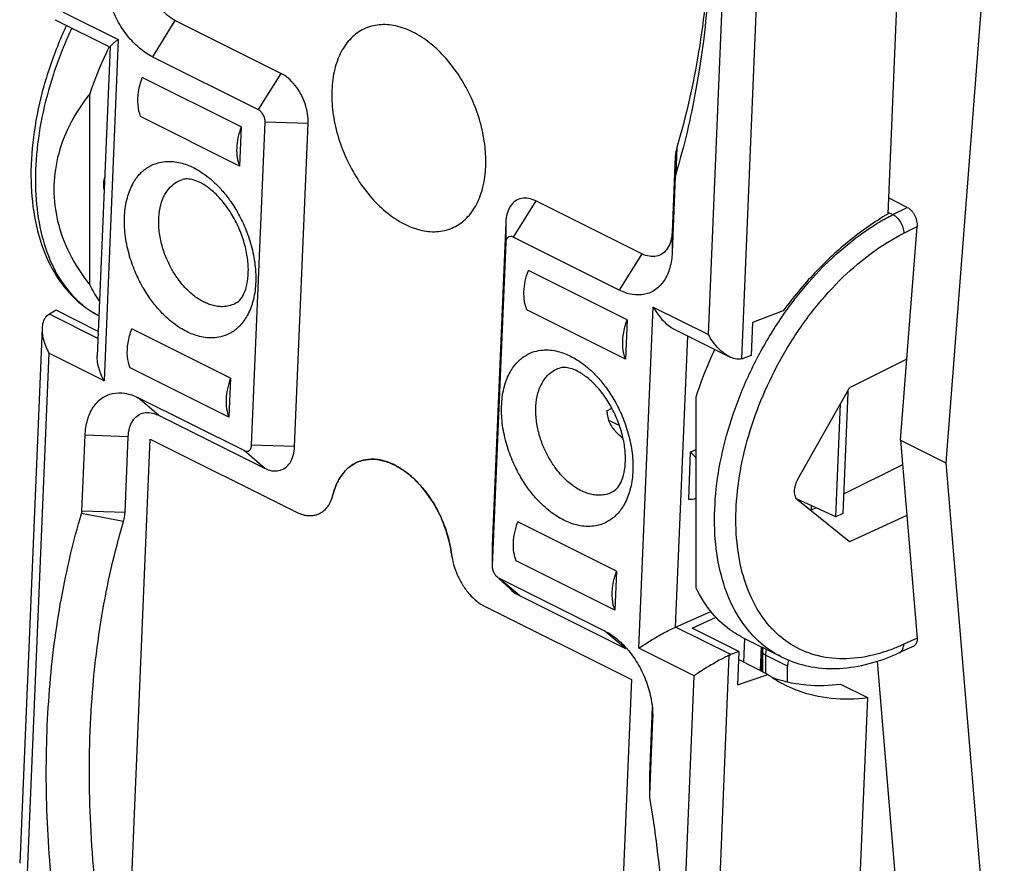
# Model space of a CAD drawing. Extents: x -17.4 to 19.4, y -26.9 to 24.6.
# Drawn here: x -17.4 to 2, y -14.3 to 2.4 of the extents above; entities that cross this region are included whole.
import ezdxf

# ---------------------------------------------------------------- set-up
doc = ezdxf.new("R2010")
doc.units = 0
doc.header["$LTSCALE"] = 16.335
doc.layers.get('0').update_dxf_attribs({"linetype": 'CONTINUOUS'})

msp = doc.modelspace()

# ---------------------------------------------------------------- linework, layer by layer
at = {"color": 7, "linetype": 'CONTINUOUS'}
for p, q in [((0.202, 10.91), (-0.317, -1.467)), ((1.977, 8.564), (0.826, -6.368)), ((-16.707, 2.36), (-15.629, 1.82)), ((-12.265, 1.302), (-14.351, 2.345)), ((-15.626, 1.825), (-15.881, -4.257)), ((-14.797, 1.631), (-12.711, 0.588)), ((-13.05, 0.248), (-14.994, 1.221)), ((-16.029, -2.863), (-16.029, 0.902)), ((-13.082, -0.522), (-15.027, 0.451)), ((-13.05, 0.248), (-13.082, -0.522)), ((-12.843, -6.02), (-12.577, 0.34)), ((-11.995, -6.047), (-11.729, 0.313)), ((-4.501, -0.335), (-4.563, -1.827)), ((-4.5, -0.732), (-4.563, -2.224)), ((0.067, -1.336), (-0.304, -1.15)), ((-5.158, -2.251), (-7.244, -1.208)), ((-7.84, -1.632), (-8.106, -7.992)), ((-0.066, -5.922), (0.259, -1.712)), ((-5.604, -2.966), (-7.69, -1.923)), ((-7.839, -2.028), (-8.106, -8.389)), ((-5.448, -3.552), (-7.393, -2.58)), ((-16.688, -3.363), (-16.823, -3.437)), ((-15.861, -3.777), (-16.688, -3.363)), ((-5.481, -4.322), (-7.425, -3.35)), ((-2.378, -3.374), (-2.978, -3.602)), ((-5.448, -3.552), (-5.481, -4.322)), ((-2.978, -3.602), (-3.005, -4.254)), ((-16.967, -3.716), (-17.408, -14.251)), ((-13.257, -4.698), (-15.202, -3.726)), ((-4.521, -3.733), (-3.435, -4.277)), ((-3.005, -4.254), (-3.166, -4.309)), ((0.057, -4.323), (-1.071, -4.891)), ((-13.289, -5.468), (-15.234, -4.496)), ((-13.257, -4.698), (-13.289, -5.468)), ((-2.085, -6.69), (-1.071, -4.891)), ((-1.105, -4.983), (-1.205, -7.362)), ((-1.128, -4.993), (-1.105, -4.983)), ((-1.105, -4.952), (-1.105, -4.983)), ((-12.992, -6.126), (-15.078, -5.083)), ((-4.091, -8.832), (-4.091, -5.067)), ((-1.34, -7.426), (-1.247, -5.204)), ((-5.848, -5.341), (-5.748, -5.291)), ((-14.676, -5.428), (-12.591, -6.471)), ((-5.601, -5.628), (-5.818, -5.531)), ((-5.526, -5.895), (-5.641, -5.788)), ((-16.182, -7.317), (-16.12, -5.824)), ((-15.334, -7.344), (-15.272, -5.852)), ((-15.253, -15.748), (-14.84, -5.897)), ((-14.84, -5.897), (-11.958, -7.338)), ((-0.066, -5.922), (0.826, -6.368)), ((-0.066, -5.922), (0.259, -9.818)), ((-4.205, -6.152), (-4.244, -7.088)), ((0.826, -6.368), (1.977, -20.188)), ((-0.026, -6.405), (-1.189, -6.982)), ((-1.34, -7.426), (-2.113, -7.072)), ((-1.071, -7.922), (-2.085, -7.103)), ((-1.727, -7.249), (-1.837, -7.303)), ((-1.821, -7.295), (-1.821, -7.206)), ((-1.205, -7.362), (-1.34, -7.426)), ((-5.656, -8.499), (-7.6, -7.527)), ((0.057, -7.401), (-1.071, -7.922)), ((-8.106, -7.992), (-8.107, -8.033)), ((-8.107, -8.032), (-8.106, -8.399)), ((-5.688, -9.269), (-7.632, -8.297)), ((-8.106, -8.389), (-8.106, -8.399)), ((-5.656, -8.499), (-5.688, -9.269)), ((-7.748, -8.855), (-7.977, -8.641)), ((-5.886, -9.679), (-7.972, -8.636)), ((-7.57, -8.981), (-5.484, -10.024)), ((-8.247, -9.193), (-5.365, -10.634)), ((-4.497, -9.6), (-3.799, -9.293)), ((-4.171, -9.622), (-3.699, -9.406)), ((-3.25, -10.082), (-4.171, -9.622)), ((-2.414, -10.186), (-3.168, -9.809)), ((-3.139, -9.823), (-3.159, -10.291)), ((-2.789, -9.999), (-2.808, -10.466)), ((0.194, -9.974), (-0.086, -10.103)), ((-3.25, -10.082), (-3.41, -10.143)), ((-3.25, -10.082), (-3.277, -10.735)), ((-2.678, -10.531), (-3.246, -10.247)), ((-2.782, -10.083), (-2.782, -10.479)), ((-0.525, -10.272), (0.228, -19.313)), ((-2.29, -10.678), (-2.29, -10.371)), ((-5.365, -10.634), (-5.772, -20.342)), ((-3.277, -10.735), (-2.678, -10.531)), ((-1.246, -10.722), (-0.716, -10.987)), ((-0.716, -10.987), (-1.234, -23.364)), ((-4.955, -11.177), (-5.011, -12.506)), ((-4.947, -11.411), (-5.01, -12.903)), ((-4.946, -11.339), (-4.947, -11.411)), ((-5.011, -12.546), (-5.01, -12.913))]:
    msp.add_line(p, q, dxfattribs=at)
at = {"color": 9, "linetype": 'CONTINUOUS'}
for p, q in [((-3.848, -3.841), (-3.42, 6.385)), ((-3.192, -4.317), (-2.746, 6.33)), ((-16.552, 2.511), (-15.467, 1.968)), ((-14.351, 2.345), (-14.797, 1.631)), ((-15.467, 1.968), (-15.748, -4.75)), ((-12.265, 1.302), (-12.711, 0.588)), ((-11.729, 0.313), (-12.577, 0.34)), ((-4.472, -0.155), (-4.493, -0.687)), ((-4.501, -0.335), (-4.5, -0.732)), ((-7.244, -1.208), (-7.69, -1.923)), ((-0.215, -1.478), (0.067, -1.336)), ((-0.315, -1.428), (-0.215, -1.478)), ((-7.84, -1.632), (-7.839, -2.028)), ((-0.003, -1.844), (0.259, -1.712)), ((-4.563, -1.827), (-4.563, -2.224)), ((-5.158, -2.251), (-5.604, -2.966)), ((-13.145, -3.218), (-13.146, -3.218)), ((-15.867, -3.915), (-16.823, -3.437)), ((-5.216, -10.016), (-4.934, -3.298)), ((-4.934, -3.298), (-3.848, -3.841)), ((-4.497, -9.6), (-4.257, -3.866)), ((-16.834, -4.207), (-17.262, -14.433)), ((-15.748, -4.75), (-16.834, -4.207)), ((-14.676, -5.428), (-15.078, -5.083)), ((-15.272, -5.852), (-16.12, -5.824)), ((-12.591, -6.471), (-12.992, -6.126)), ((-11.995, -6.047), (-12.843, -6.02)), ((-5.721, -6.93), (-5.721, -6.93)), ((-15.363, -7.524), (-16.189, -7.361)), ((-15.334, -7.344), (-16.182, -7.317)), ((-8.106, -7.992), (-8.106, -8.389)), ((-7.57, -8.981), (-7.972, -8.636)), ((-5.484, -10.024), (-5.886, -9.679)), ((-3.41, -10.143), (-4.497, -9.6)), ((0.259, -9.818), (-0.003, -9.939)), ((-4.13, -10.559), (-5.216, -10.016)), ((-2.808, -9.989), (-2.828, -10.456)), ((-3.883, -20.802), (-3.437, -10.155)), ((-2.29, -10.371), (-2.724, -10.154)), ((-2.724, -10.154), (-2.724, -10.508)), ((-4.558, -20.785), (-4.13, -10.559)), ((-5.011, -12.506), (-5.01, -12.903))]:
    msp.add_line(p, q, dxfattribs=at)
at = {"color": 7, "linetype": 'CONTINUOUS'}
for points, knots in [([(-3.798, 4.481), (-3.796, 3.915), (-3.838, 2.745), (-4.058, 1.012), (-4.328, -0.136), (-4.493, -0.687)], [0, 0, 0, 0, 0.324861, 0.670623, 1, 1, 1, 1]), ([(-3.801, 4.452), (-3.805, 4.218), (-3.836, 3.305), (-3.996, 1.754), (-4.288, 0.461), (-4.472, -0.155)], [0, 0, 0, 0, 0.150376, 0.586931, 1, 1, 1, 1]), ([(-14.797, 1.631), (-14.888, 1.676), (-15.067, 1.799), (-15.297, 2.043), (-15.492, 2.34), (-15.637, 2.672), (-15.724, 3.017), (-15.74, 3.25), (-15.735, 3.362)], [0, 0, 0, 0, 0.148441, 0.311841, 0.485414, 0.662616, 0.836334, 1, 1, 1, 1]), ([(-14.351, 2.345), (-14.403, 2.371), (-14.505, 2.442), (-14.637, 2.581), (-14.748, 2.751), (-14.831, 2.94), (-14.881, 3.137), (-14.89, 3.271), (-14.887, 3.335)], [0, 0, 0, 0, 0.148441, 0.311841, 0.485414, 0.662616, 0.836334, 1, 1, 1, 1]), ([(-16.486, 2.249), (-16.534, 2.148), (-16.707, 1.757), (-16.949, 1.064), (-17.142, 0.171), (-17.209, -0.696), (-17.144, -1.506), (-16.947, -2.228), (-16.62, -2.835), (-16.232, -3.238), (-15.953, -3.414), (-15.848, -3.468)], [0, 0, 0, 0, 0.053301, 0.203958, 0.349957, 0.488642, 0.618066, 0.736338, 0.843852, 0.9439, 1, 1, 1, 1]), ([(-9.668, 2.116), (-9.775, 2.17), (-9.992, 2.251), (-10.328, 2.276), (-10.639, 2.193), (-10.9, 2.003), (-11.097, 1.724), (-11.223, 1.374), (-11.275, 0.97), (-11.253, 0.531), (-11.156, 0.078), (-10.992, -0.368), (-10.766, -0.785), (-10.491, -1.154), (-10.179, -1.455), (-9.945, -1.609), (-9.827, -1.669)], [0, 0, 0, 0, 0.064667, 0.123342, 0.178622, 0.234281, 0.293953, 0.359929, 0.432849, 0.51199, 0.595676, 0.681642, 0.767363, 0.850337, 0.928391, 1, 1, 1, 1]), ([(-15.467, 1.968), (-15.488, 1.953), (-15.525, 1.925), (-15.577, 1.884), (-15.605, 1.855), (-15.629, 1.832), (-15.626, 1.825), (-15.626, 1.824)], [0, 0, 0, 0, 0.359253, 0.657549, 0.875101, 0.996718, 1, 1, 1, 1]), ([(-9.231, 1.815), (-9.264, 1.844), (-9.4, 1.959), (-9.549, 2.057), (-9.668, 2.116)], [0, 0, 0, 0, 0.250167, 1, 1, 1, 1]), ([(-8.231, -0.481), (-8.228, -0.351), (-8.246, -0.066), (-8.338, 0.37), (-8.503, 0.816), (-8.728, 1.233), (-8.977, 1.566), (-9.156, 1.748), (-9.231, 1.815)], [0, 0, 0, 0, 0.150795, 0.331852, 0.517845, 0.703303, 0.882819, 1, 1, 1, 1]), ([(-15.027, 0.451), (-15.056, 0.522), (-15.09, 0.687), (-15.076, 0.95), (-15.028, 1.13), (-14.994, 1.221)], [0, 0, 0, 0, 0.294485, 0.631576, 1, 1, 1, 1]), ([(-11.729, 0.313), (-11.726, 0.377), (-11.735, 0.51), (-11.785, 0.707), (-11.868, 0.897), (-11.979, 1.067), (-12.111, 1.206), (-12.213, 1.276), (-12.265, 1.302)], [0, 0, 0, 0, 0.163666, 0.337384, 0.514586, 0.688159, 0.851559, 1, 1, 1, 1]), ([(-16.029, 0.902), (-16.183, 0.707), (-16.443, 0.309), (-16.683, -0.336), (-16.762, -0.981), (-16.683, -1.626), (-16.443, -2.27), (-16.183, -2.668), (-16.029, -2.863)], [0, 0, 0, 0, 0.182255, 0.345776, 0.5, 0.654224, 0.817745, 1, 1, 1, 1]), ([(-12.577, 0.34), (-12.576, 0.365), (-12.582, 0.416), (-12.61, 0.487), (-12.653, 0.547), (-12.691, 0.578), (-12.711, 0.588)], [0, 0, 0, 0, 0.249659, 0.514704, 0.771662, 1, 1, 1, 1]), ([(-13.05, 0.248), (-13.075, 0.18), (-13.115, 0.043), (-13.142, -0.161), (-13.134, -0.351), (-13.104, -0.469), (-13.082, -0.522)], [0, 0, 0, 0, 0.278495, 0.541639, 0.783168, 1, 1, 1, 1]), ([(-4.472, -0.155), (-4.477, -0.174), (-4.487, -0.213), (-4.497, -0.273), (-4.5, -0.314), (-4.501, -0.335)], [0, 0, 0, 0, 0.320523, 0.654015, 1, 1, 1, 1]), ([(-9.827, -1.669), (-9.719, -1.722), (-9.502, -1.803), (-9.166, -1.829), (-8.856, -1.745), (-8.594, -1.555), (-8.397, -1.276), (-8.271, -0.926), (-8.236, -0.651), (-8.231, -0.498), (-8.231, -0.481)], [0, 0, 0, 0, 0.146211, 0.278872, 0.403854, 0.529694, 0.66461, 0.81378, 0.978647, 1, 1, 1, 1]), ([(-15.745, -0.984), (-15.751, -0.942), (-15.756, -0.86), (-15.745, -0.778), (-15.735, -0.741)], [0, 0, 0, 0, 0.524084, 1, 1, 1, 1]), ([(-13.856, -0.848), (-13.9, -0.826), (-13.983, -0.792), (-14.102, -0.771), (-14.174, -0.779), (-14.204, -0.788)], [0, 0, 0, 0, 0.406447, 0.738115, 1, 1, 1, 1]), ([(-4.493, -0.687), (-4.494, -0.691), (-4.497, -0.701), (-4.499, -0.716), (-4.5, -0.726), (-4.5, -0.732)], [0, 0, 0, 0, 0.320523, 0.654015, 1, 1, 1, 1]), ([(-13.145, -3.218), (-13.11, -3.198), (-13.04, -3.13), (-12.965, -2.983), (-12.915, -2.783), (-12.9, -2.538), (-12.928, -2.257), (-13.003, -1.959), (-13.122, -1.662), (-13.279, -1.388), (-13.46, -1.153), (-13.652, -0.971), (-13.79, -0.881), (-13.856, -0.848)], [0, 0, 0, 0, 0.043987, 0.102898, 0.176823, 0.265763, 0.368738, 0.481375, 0.598457, 0.714298, 0.822837, 0.919239, 1, 1, 1, 1]), ([(-7.244, -1.208), (-7.291, -1.185), (-7.385, -1.151), (-7.531, -1.151), (-7.661, -1.208), (-7.759, -1.316), (-7.822, -1.463), (-7.837, -1.573), (-7.84, -1.632)], [0, 0, 0, 0, 0.172892, 0.328006, 0.476187, 0.631579, 0.804905, 1, 1, 1, 1]), ([(0.067, -1.336), (0.082, -1.343), (0.11, -1.361), (0.149, -1.397), (0.183, -1.44), (0.213, -1.49), (0.236, -1.544), (0.252, -1.6), (0.26, -1.656), (0.26, -1.694), (0.259, -1.712)], [0, 0, 0, 0, 0.109525, 0.227705, 0.353109, 0.483509, 0.616182, 0.748286, 0.877035, 1, 1, 1, 1]), ([(-0.317, -1.467), (-0.576, -1.62), (-1.082, -1.975), (-1.773, -2.618), (-2.185, -3.112), (-2.378, -3.374)], [0, 0, 0, 0, 0.319189, 0.654217, 1, 1, 1, 1]), ([(-7.69, -1.923), (-7.707, -1.914), (-7.743, -1.903), (-7.797, -1.92), (-7.831, -1.968), (-7.838, -2.007), (-7.839, -2.028)], [0, 0, 0, 0, 0.252256, 0.475659, 0.714877, 1, 1, 1, 1]), ([(-4.563, -1.827), (-4.566, -1.885), (-4.581, -1.996), (-4.644, -2.142), (-4.742, -2.25), (-4.872, -2.307), (-5.018, -2.307), (-5.112, -2.274), (-5.158, -2.251)], [0, 0, 0, 0, 0.195095, 0.368421, 0.523813, 0.671994, 0.827108, 1, 1, 1, 1]), ([(-4.563, -2.224), (-4.567, -2.326), (-4.594, -2.519), (-4.703, -2.776), (-4.876, -2.965), (-5.103, -3.065), (-5.358, -3.065), (-5.523, -3.006), (-5.604, -2.966)], [0, 0, 0, 0, 0.195095, 0.368421, 0.523813, 0.671994, 0.827108, 1, 1, 1, 1]), ([(-7.425, -3.35), (-7.447, -3.298), (-7.477, -3.18), (-7.485, -2.99), (-7.458, -2.785), (-7.418, -2.648), (-7.393, -2.58)], [0, 0, 0, 0, 0.216832, 0.458361, 0.721505, 1, 1, 1, 1]), ([(-16.845, -3.45), (-16.879, -3.472), (-16.935, -3.538), (-16.961, -3.637), (-16.966, -3.697), (-16.967, -3.715)], [0, 0, 0, 0, 0.400673, 0.817159, 1, 1, 1, 1]), ([(-16.845, -3.45), (-16.843, -3.449), (-16.838, -3.446), (-16.83, -3.441), (-16.825, -3.438), (-16.823, -3.437)], [0, 0, 0, 0, 0.337924, 0.67126, 1, 1, 1, 1]), ([(-4.934, -3.298), (-4.914, -3.337), (-4.868, -3.412), (-4.787, -3.518), (-4.695, -3.614), (-4.605, -3.686), (-4.544, -3.722), (-4.521, -3.734)], [0, 0, 0, 0, 0.214681, 0.435025, 0.655061, 0.869947, 1, 1, 1, 1]), ([(-5.481, -4.322), (-5.51, -4.251), (-5.545, -4.086), (-5.53, -3.823), (-5.482, -3.643), (-5.448, -3.552)], [0, 0, 0, 0, 0.294485, 0.631576, 1, 1, 1, 1]), ([(-16.967, -3.715), (-16.968, -3.741), (-16.966, -3.816), (-16.945, -3.937), (-16.899, -4.075), (-16.857, -4.164), (-16.834, -4.207)], [0, 0, 0, 0, 0.154296, 0.430469, 0.715529, 1, 1, 1, 1]), ([(-15.234, -4.496), (-15.263, -4.425), (-15.298, -4.26), (-15.283, -3.996), (-15.235, -3.817), (-15.202, -3.726)], [0, 0, 0, 0, 0.294485, 0.631576, 1, 1, 1, 1]), ([(-3.434, -4.277), (-3.439, -4.275), (-3.486, -4.25), (-3.572, -4.191), (-3.679, -4.087), (-3.772, -3.97), (-3.825, -3.885), (-3.848, -3.841)], [0, 0, 0, 0, 0.02544, 0.262629, 0.508513, 0.756996, 1, 1, 1, 1]), ([(-15.748, -4.75), (-15.769, -4.712), (-15.806, -4.634), (-15.849, -4.511), (-15.877, -4.387), (-15.883, -4.301), (-15.881, -4.259), (-15.881, -4.257)], [0, 0, 0, 0, 0.25093, 0.503933, 0.751917, 0.989556, 1, 1, 1, 1]), ([(-4.091, -5.067), (-4.001, -4.789), (-3.88, -4.476), (-3.74, -4.171), (-3.722, -4.133)], [0, 0, 0, 0, 0.873775, 1, 1, 1, 1]), ([(-3.192, -4.317), (-3.234, -4.328), (-3.32, -4.325), (-3.398, -4.295), (-3.434, -4.277)], [0, 0, 0, 0, 0.515043, 1, 1, 1, 1]), ([(-3.192, -4.317), (-3.189, -4.316), (-3.183, -4.314), (-3.174, -4.312), (-3.169, -4.31), (-3.166, -4.309)], [0, 0, 0, 0, 0.330107, 0.663436, 1, 1, 1, 1]), ([(-6.432, -4.56), (-6.475, -4.538), (-6.558, -4.504), (-6.677, -4.483), (-6.75, -4.491), (-6.78, -4.5)], [0, 0, 0, 0, 0.406447, 0.738115, 1, 1, 1, 1]), ([(-5.721, -6.93), (-5.686, -6.91), (-5.616, -6.842), (-5.54, -6.695), (-5.49, -6.496), (-5.476, -6.25), (-5.504, -5.97), (-5.579, -5.671), (-5.698, -5.375), (-5.854, -5.1), (-6.036, -4.865), (-6.228, -4.684), (-6.365, -4.593), (-6.432, -4.56)], [0, 0, 0, 0, 0.043987, 0.102898, 0.176823, 0.265763, 0.368738, 0.481375, 0.598457, 0.714298, 0.822837, 0.919239, 1, 1, 1, 1]), ([(-13.257, -4.698), (-13.282, -4.767), (-13.322, -4.904), (-13.349, -5.108), (-13.342, -5.298), (-13.311, -5.416), (-13.289, -5.468)], [0, 0, 0, 0, 0.278495, 0.541639, 0.783168, 1, 1, 1, 1]), ([(-16.12, -5.824), (-16.115, -5.722), (-16.088, -5.529), (-15.979, -5.273), (-15.806, -5.084), (-15.58, -4.984), (-15.324, -4.984), (-15.159, -5.042), (-15.078, -5.083)], [0, 0, 0, 0, 0.195095, 0.368421, 0.523813, 0.671994, 0.827108, 1, 1, 1, 1]), ([(-15.272, -5.852), (-15.269, -5.794), (-15.254, -5.683), (-15.191, -5.537), (-15.093, -5.429), (-14.963, -5.371), (-14.817, -5.371), (-14.723, -5.405), (-14.676, -5.428)], [0, 0, 0, 0, 0.195095, 0.368421, 0.523813, 0.671994, 0.827108, 1, 1, 1, 1]), ([(-5.848, -5.341), (-5.846, -5.364), (-5.841, -5.408), (-5.831, -5.471), (-5.823, -5.511), (-5.818, -5.531)], [0, 0, 0, 0, 0.358699, 0.691699, 1, 1, 1, 1]), ([(-5.818, -5.531), (-5.801, -5.569), (-5.763, -5.642), (-5.701, -5.727), (-5.657, -5.772), (-5.641, -5.788)], [0, 0, 0, 0, 0.399091, 0.783976, 1, 1, 1, 1]), ([(-5.641, -5.788), (-5.63, -5.798), (-5.596, -5.828), (-5.558, -5.853), (-5.532, -5.867)], [0, 0, 0, 0, 0.33859, 1, 1, 1, 1]), ([(-12.992, -6.126), (-12.975, -6.134), (-12.94, -6.145), (-12.885, -6.128), (-12.851, -6.08), (-12.844, -6.041), (-12.843, -6.02)], [0, 0, 0, 0, 0.252256, 0.475659, 0.714877, 1, 1, 1, 1]), ([(-12.591, -6.471), (-12.544, -6.494), (-12.45, -6.528), (-12.304, -6.528), (-12.174, -6.471), (-12.076, -6.363), (-12.013, -6.216), (-11.998, -6.106), (-11.995, -6.047)], [0, 0, 0, 0, 0.172892, 0.328006, 0.476187, 0.631579, 0.804905, 1, 1, 1, 1]), ([(-4.205, -6.152), (-4.163, -6.188), (-4.125, -6.231), (-4.092, -6.278), (-4.091, -6.28)], [0, 0, 0, 0, 0.966822, 1, 1, 1, 1]), ([(-11.24, -6.993), (-11.22, -6.912), (-11.168, -6.759), (-11.045, -6.559), (-10.899, -6.423), (-10.793, -6.366), (-10.748, -6.348)], [0, 0, 0, 0, 0.298795, 0.572802, 0.827942, 1, 1, 1, 1]), ([(-10.8, -6.372), (-10.868, -6.406), (-11.002, -6.506), (-11.154, -6.723), (-11.217, -6.899), (-11.24, -6.993)], [0, 0, 0, 0, 0.292597, 0.627652, 1, 1, 1, 1]), ([(-10.748, -6.348), (-10.761, -6.353), (-10.778, -6.361), (-10.795, -6.369), (-10.8, -6.372)], [0, 0, 0, 0, 0.702778, 1, 1, 1, 1]), ([(-8.908, -8.159), (-8.924, -8.037), (-8.975, -7.792), (-9.105, -7.439), (-9.283, -7.109), (-9.5, -6.818), (-9.746, -6.579), (-10.011, -6.405), (-10.282, -6.304), (-10.534, -6.285), (-10.686, -6.322), (-10.748, -6.348)], [0, 0, 0, 0, 0.127483, 0.257876, 0.388632, 0.51452, 0.633429, 0.742249, 0.84051, 0.92985, 1, 1, 1, 1]), ([(-10.701, -6.331), (-10.697, -6.329), (-10.625, -6.307), (-10.474, -6.285), (-10.246, -6.316), (-10.015, -6.406), (-9.787, -6.551), (-9.571, -6.744), (-9.374, -6.979), (-9.203, -7.248), (-9.064, -7.54), (-8.963, -7.845), (-8.922, -8.055), (-8.908, -8.159)], [0, 0, 0, 0, 0.004708, 0.079124, 0.158447, 0.244894, 0.339274, 0.441175, 0.549275, 0.661619, 0.77587, 0.88953, 1, 1, 1, 1]), ([(-2.085, -7.103), (-2.096, -7.094), (-2.116, -7.072), (-2.137, -7.031), (-2.15, -6.982), (-2.154, -6.928), (-2.149, -6.869), (-2.136, -6.808), (-2.115, -6.748), (-2.095, -6.709), (-2.085, -6.69)], [0, 0, 0, 0, 0.095458, 0.198306, 0.310914, 0.433906, 0.566485, 0.706805, 0.852306, 1, 1, 1, 1]), ([(-11.533, -7.376), (-11.525, -7.372), (-11.483, -7.354), (-11.413, -7.308), (-11.336, -7.223), (-11.276, -7.116), (-11.25, -7.035), (-11.24, -6.993)], [0, 0, 0, 0, 0.052894, 0.269792, 0.496252, 0.738661, 1, 1, 1, 1]), ([(-4.116, -7.074), (-4.12, -7.075), (-4.161, -7.091), (-4.206, -7.093), (-4.244, -7.088)], [0, 0, 0, 0, 0.097149, 1, 1, 1, 1]), ([(-16.775, -14.677), (-16.838, -14.027), (-16.911, -12.744), (-16.852, -10.856), (-16.624, -9.061), (-16.354, -7.912), (-16.189, -7.361)], [0, 0, 0, 0, 0.265516, 0.521518, 0.766565, 1, 1, 1, 1]), ([(-16.189, -7.361), (-16.188, -7.357), (-16.186, -7.347), (-16.183, -7.332), (-16.182, -7.322), (-16.182, -7.317)], [0, 0, 0, 0, 0.320523, 0.654015, 1, 1, 1, 1]), ([(-15.363, -7.524), (-15.358, -7.505), (-15.348, -7.466), (-15.338, -7.406), (-15.335, -7.365), (-15.334, -7.344)], [0, 0, 0, 0, 0.320523, 0.654015, 1, 1, 1, 1]), ([(-11.958, -7.338), (-11.909, -7.363), (-11.807, -7.401), (-11.659, -7.412), (-11.569, -7.39), (-11.533, -7.376)], [0, 0, 0, 0, 0.380564, 0.732168, 1, 1, 1, 1]), ([(-11.912, -7.359), (-11.888, -7.369), (-11.827, -7.391), (-11.725, -7.409), (-11.62, -7.404), (-11.558, -7.386), (-11.533, -7.376)], [0, 0, 0, 0, 0.198363, 0.503825, 0.790684, 1, 1, 1, 1]), ([(-15.801, -15.682), (-15.904, -14.957), (-16.044, -13.524), (-16.046, -11.413), (-15.834, -9.41), (-15.545, -8.132), (-15.363, -7.524)], [0, 0, 0, 0, 0.267088, 0.523757, 0.768394, 1, 1, 1, 1]), ([(-7.632, -8.297), (-7.654, -8.244), (-7.685, -8.127), (-7.692, -7.936), (-7.665, -7.732), (-7.625, -7.595), (-7.6, -7.527)], [0, 0, 0, 0, 0.216832, 0.458361, 0.721505, 1, 1, 1, 1]), ([(-8.908, -8.159), (-8.899, -8.23), (-8.869, -8.375), (-8.792, -8.584), (-8.687, -8.78), (-8.558, -8.953), (-8.412, -9.094), (-8.303, -9.166), (-8.247, -9.193)], [0, 0, 0, 0, 0.169806, 0.347998, 0.523611, 0.693384, 0.854636, 1, 1, 1, 1]), ([(-8.103, -8.437), (-8.101, -8.445), (-8.094, -8.479), (-8.072, -8.535), (-8.04, -8.581), (-8.019, -8.601), (-8.016, -8.604)], [0, 0, 0, 0, 0.129544, 0.538938, 0.935841, 1, 1, 1, 1]), ([(-5.688, -9.269), (-5.717, -9.198), (-5.752, -9.033), (-5.737, -8.769), (-5.689, -8.589), (-5.656, -8.499)], [0, 0, 0, 0, 0.294485, 0.631576, 1, 1, 1, 1]), ([(-7.748, -8.855), (-7.738, -8.865), (-7.683, -8.913), (-7.622, -8.955), (-7.57, -8.981)], [0, 0, 0, 0, 0.200078, 1, 1, 1, 1]), ([(-3.168, -9.809), (-3.238, -9.773), (-3.464, -9.642), (-3.803, -9.33), (-4.006, -9.007), (-4.091, -8.832)], [0, 0, 0, 0, 0.171774, 0.571503, 1, 1, 1, 1]), ([(-5.886, -9.679), (-5.794, -9.725), (-5.688, -9.798), (-5.592, -9.883), (-5.574, -9.9)], [0, 0, 0, 0, 0.799922, 1, 1, 1, 1]), ([(-5.216, -10.016), (-5.191, -9.999), (-5.137, -9.962), (-5.05, -9.905), (-4.951, -9.843), (-4.843, -9.779), (-4.728, -9.715), (-4.613, -9.654), (-4.535, -9.617), (-4.497, -9.6)], [0, 0, 0, 0, 0.10927, 0.235924, 0.376907, 0.529028, 0.688528, 0.849527, 1, 1, 1, 1]), ([(0.259, -9.818), (0.26, -9.833), (0.26, -9.863), (0.253, -9.904), (0.237, -9.939), (0.216, -9.962), (0.2, -9.971), (0.194, -9.974)], [0, 0, 0, 0, 0.259593, 0.491274, 0.697539, 0.886386, 1, 1, 1, 1]), ([(-5.574, -9.9), (-5.51, -9.96), (-5.371, -10.113), (-5.191, -10.389), (-5.045, -10.72), (-4.986, -10.955), (-4.968, -11.074)], [0, 0, 0, 0, 0.194035, 0.460756, 0.733056, 1, 1, 1, 1]), ([(-3.437, -10.155), (-3.481, -10.175), (-3.57, -10.219), (-3.699, -10.289), (-3.824, -10.362), (-3.939, -10.431), (-4.04, -10.497), (-4.102, -10.539), (-4.13, -10.559)], [0, 0, 0, 0, 0.181726, 0.369384, 0.550782, 0.719465, 0.870741, 1, 1, 1, 1]), ([(-3.437, -10.155), (-3.434, -10.153), (-3.428, -10.151), (-3.419, -10.147), (-3.413, -10.145), (-3.41, -10.143)], [0, 0, 0, 0, 0.336421, 0.66976, 1, 1, 1, 1]), ([(-2.277, -10.248), (-2.278, -10.257), (-2.286, -10.297), (-2.29, -10.338), (-2.29, -10.371)], [0, 0, 0, 0, 0.205648, 1, 1, 1, 1]), ([(-2.249, -10.26), (-2.091, -10.323), (-1.742, -10.414), (-1.183, -10.428), (-0.617, -10.319), (-0.256, -10.182), (-0.086, -10.103)], [0, 0, 0, 0, 0.229249, 0.480791, 0.747736, 1, 1, 1, 1]), ([(-2.584, -10.595), (-2.57, -10.6), (-2.491, -10.627), (-2.41, -10.651), (-2.342, -10.668)], [0, 0, 0, 0, 0.169001, 1, 1, 1, 1]), ([(-2.331, -10.742), (-2.255, -10.78), (-1.968, -10.906), (-1.424, -11.029), (-0.954, -11.018), (-0.716, -10.987)], [0, 0, 0, 0, 0.15465, 0.565197, 1, 1, 1, 1]), ([(-2.317, -10.674), (-2.186, -10.705), (-1.831, -10.761), (-1.469, -10.751), (-1.246, -10.722)], [0, 0, 0, 0, 0.37392, 1, 1, 1, 1]), ([(-5.01, -12.913), (-5.01, -12.915), (-5.01, -12.923), (-5.009, -12.936), (-5.008, -12.947), (-5.007, -12.953)], [0, 0, 0, 0, 0.155059, 0.5723, 1, 1, 1, 1]), ([(-5.007, -12.953), (-4.899, -13.615), (-4.743, -14.868), (-4.688, -16.129), (-4.686, -16.719)], [0, 0, 0, 0, 0.532155, 1, 1, 1, 1])]:
    msp.add_open_spline(points, degree=3, knots=knots, dxfattribs=at)
at = {"color": 9, "linetype": 'CONTINUOUS'}
for points, knots in [([(-16.382, 2.197), (-16.394, 2.173), (-16.531, 1.876), (-16.758, 1.297), (-16.985, 0.45), (-17.102, -0.379), (-17.106, -1.165), (-16.997, -1.882), (-16.775, -2.509), (-16.445, -3.024), (-16.11, -3.321), (-15.898, -3.443), (-15.849, -3.468)], [0, 0, 0, 0, 0.012877, 0.158561, 0.300583, 0.436213, 0.563113, 0.679813, 0.785913, 0.882608, 0.972887, 1, 1, 1, 1]), ([(-14.121, -3.782), (-14.164, -3.76), (-14.253, -3.71), (-14.388, -3.616), (-14.532, -3.494), (-14.685, -3.336), (-14.844, -3.136), (-15.001, -2.889), (-15.147, -2.591), (-15.266, -2.248), (-15.341, -1.875), (-15.356, -1.5), (-15.305, -1.159), (-15.197, -0.878), (-15.049, -0.67), (-14.881, -0.534), (-14.708, -0.458), (-14.542, -0.427), (-14.386, -0.43), (-14.242, -0.455), (-14.109, -0.497), (-14.026, -0.534), (-13.986, -0.554)], [0, 0, 0, 0, 0.030086, 0.064302, 0.103755, 0.149583, 0.202836, 0.264307, 0.334375, 0.411718, 0.493268, 0.573857, 0.647123, 0.709681, 0.761965, 0.806154, 0.844743, 0.879691, 0.912127, 0.942708, 0.971833, 1, 1, 1, 1]), ([(-13.986, -0.554), (-13.943, -0.576), (-13.854, -0.626), (-13.719, -0.72), (-13.575, -0.842), (-13.422, -1), (-13.263, -1.2), (-13.106, -1.447), (-12.96, -1.745), (-12.841, -2.088), (-12.766, -2.461), (-12.751, -2.836), (-12.802, -3.177), (-12.91, -3.458), (-13.058, -3.665), (-13.226, -3.802), (-13.399, -3.878), (-13.565, -3.908), (-13.721, -3.906), (-13.865, -3.881), (-13.998, -3.838), (-14.081, -3.802), (-14.121, -3.782)], [0, 0, 0, 0, 0.030086, 0.064302, 0.103755, 0.149583, 0.202836, 0.264307, 0.334375, 0.411718, 0.493268, 0.573857, 0.647123, 0.709681, 0.761965, 0.806154, 0.844743, 0.879691, 0.912127, 0.942708, 0.971833, 1, 1, 1, 1]), ([(-13.78, -3.201), (-13.811, -3.186), (-13.876, -3.149), (-13.974, -3.081), (-14.079, -2.992), (-14.191, -2.877), (-14.306, -2.732), (-14.42, -2.552), (-14.527, -2.336), (-14.613, -2.086), (-14.668, -1.814), (-14.678, -1.542), (-14.641, -1.293), (-14.563, -1.089), (-14.455, -0.938), (-14.333, -0.84), (-14.246, -0.801), (-14.204, -0.788)], [0, 0, 0, 0, 0.035642, 0.076175, 0.122909, 0.177193, 0.240267, 0.313071, 0.396057, 0.48767, 0.58429, 0.679809, 0.766659, 0.840802, 0.902755, 0.955108, 1, 1, 1, 1]), ([(-0.215, -1.478), (-0.185, -1.493), (-0.128, -1.539), (-0.062, -1.628), (-0.017, -1.733), (-0.003, -1.808), (-0.003, -1.844)], [0, 0, 0, 0, 0.228945, 0.487923, 0.753494, 1, 1, 1, 1]), ([(-1.488, -2.405), (-1.292, -2.215), (-0.953, -1.926), (-0.581, -1.682), (-0.432, -1.596)], [0, 0, 0, 0, 0.614061, 1, 1, 1, 1]), ([(-2.582, -9.647), (-2.603, -9.626), (-2.753, -9.463), (-2.991, -9.101), (-3.207, -8.508), (-3.314, -7.832), (-3.31, -7.093), (-3.196, -6.314), (-2.975, -5.522), (-2.656, -4.741), (-2.249, -3.996), (-1.765, -3.312), (-1.222, -2.711), (-0.638, -2.214), (-0.216, -1.951), (-0.003, -1.844)], [0, 0, 0, 0, 0.009696, 0.072293, 0.140393, 0.214849, 0.295525, 0.381607, 0.471721, 0.564229, 0.657353, 0.749259, 0.838004, 0.921957, 1, 1, 1, 1]), ([(-2.249, -3.28), (-2.191, -3.201), (-1.964, -2.906), (-1.716, -2.629), (-1.521, -2.437)], [0, 0, 0, 0, 0.265548, 1, 1, 1, 1]), ([(-13.146, -3.218), (-13.182, -3.239), (-13.258, -3.272), (-13.376, -3.293), (-13.489, -3.292), (-13.594, -3.273), (-13.691, -3.243), (-13.751, -3.216), (-13.78, -3.201)], [0, 0, 0, 0, 0.188497, 0.371154, 0.540681, 0.700514, 0.852734, 1, 1, 1, 1]), ([(-3.033, -9.7), (-3.163, -9.551), (-3.394, -9.197), (-3.621, -8.572), (-3.735, -7.852), (-3.73, -7.065), (-3.609, -6.238), (-3.375, -5.394), (-3.036, -4.563), (-2.674, -3.902), (-2.424, -3.525), (-2.338, -3.402)], [0, 0, 0, 0, 0.087759, 0.18617, 0.293783, 0.410398, 0.534833, 0.665097, 0.79882, 0.933429, 1, 1, 1, 1]), ([(-6.696, -7.494), (-6.739, -7.473), (-6.828, -7.423), (-6.963, -7.328), (-7.107, -7.206), (-7.261, -7.048), (-7.419, -6.849), (-7.576, -6.601), (-7.722, -6.304), (-7.842, -5.96), (-7.916, -5.587), (-7.931, -5.212), (-7.88, -4.871), (-7.772, -4.59), (-7.624, -4.383), (-7.456, -4.247), (-7.284, -4.17), (-7.117, -4.14), (-6.961, -4.142), (-6.817, -4.168), (-6.684, -4.21), (-6.601, -4.247), (-6.561, -4.267)], [0, 0, 0, 0, 0.030086, 0.064302, 0.103755, 0.149583, 0.202836, 0.264307, 0.334375, 0.411718, 0.493268, 0.573857, 0.647123, 0.709681, 0.761965, 0.806154, 0.844743, 0.879691, 0.912127, 0.942708, 0.971833, 1, 1, 1, 1]), ([(-6.561, -4.267), (-6.519, -4.288), (-6.43, -4.338), (-6.295, -4.432), (-6.15, -4.555), (-5.997, -4.712), (-5.839, -4.912), (-5.681, -5.159), (-5.535, -5.457), (-5.416, -5.8), (-5.341, -6.174), (-5.327, -6.548), (-5.377, -6.89), (-5.485, -7.17), (-5.633, -7.378), (-5.802, -7.514), (-5.974, -7.59), (-6.14, -7.621), (-6.296, -7.618), (-6.44, -7.593), (-6.573, -7.551), (-6.657, -7.514), (-6.696, -7.494)], [0, 0, 0, 0, 0.030086, 0.064302, 0.103755, 0.149583, 0.202836, 0.264307, 0.334375, 0.411718, 0.493268, 0.573857, 0.647123, 0.709681, 0.761965, 0.806154, 0.844743, 0.879691, 0.912127, 0.942708, 0.971833, 1, 1, 1, 1]), ([(-6.356, -6.914), (-6.387, -6.898), (-6.451, -6.862), (-6.55, -6.793), (-6.655, -6.704), (-6.766, -6.589), (-6.881, -6.444), (-6.996, -6.264), (-7.102, -6.048), (-7.189, -5.798), (-7.243, -5.527), (-7.254, -5.254), (-7.217, -5.006), (-7.138, -4.802), (-7.031, -4.651), (-6.909, -4.552), (-6.822, -4.513), (-6.78, -4.5)], [0, 0, 0, 0, 0.035642, 0.076175, 0.122909, 0.177193, 0.240267, 0.313071, 0.396057, 0.48767, 0.58429, 0.679809, 0.766659, 0.840802, 0.902755, 0.955108, 1, 1, 1, 1]), ([(-5.721, -6.93), (-5.757, -6.951), (-5.833, -6.984), (-5.951, -7.006), (-6.065, -7.004), (-6.169, -6.986), (-6.266, -6.955), (-6.327, -6.928), (-6.356, -6.914)], [0, 0, 0, 0, 0.188497, 0.371154, 0.540681, 0.700514, 0.852734, 1, 1, 1, 1]), ([(-0.208, -10.026), (-0.34, -10.077), (-0.664, -10.18), (-1.186, -10.249), (-1.747, -10.178), (-2.222, -9.968), (-2.478, -9.756), (-2.582, -9.647)], [0, 0, 0, 0, 0.165712, 0.397824, 0.614066, 0.822946, 1, 1, 1, 1]), ([(-2.415, -10.185), (-2.474, -10.156), (-2.698, -10.029), (-2.899, -9.854), (-3.029, -9.705), (-3.033, -9.7)], [0, 0, 0, 0, 0.247979, 0.977099, 1, 1, 1, 1]), ([(-2.712, -10.037), (-2.713, -10.04), (-2.72, -10.078), (-2.724, -10.117), (-2.724, -10.154)], [0, 0, 0, 0, 0.071156, 1, 1, 1, 1]), ([(-0.086, -10.103), (-0.079, -10.1), (-0.05, -10.083), (-0.012, -10.027), (-0.003, -9.97), (-0.003, -9.939)], [0, 0, 0, 0, 0.113102, 0.513681, 1, 1, 1, 1]), ([(-2.724, -10.154), (-2.74, -10.146), (-2.767, -10.128), (-2.782, -10.097), (-2.782, -10.083), (-2.782, -10.083)], [0, 0, 0, 0, 0.562531, 0.991179, 1, 1, 1, 1])]:
    msp.add_open_spline(points, degree=3, knots=knots, dxfattribs=at)
at = {"color": 7, "linetype": 'CONTINUOUS'}
for points in [[(-15.647, 1.829), (-15.666, 1.791), (-15.684, 1.753), (-15.702, 1.715)], [(-15.702, 1.715), (-15.826, 1.45), (-15.935, 1.179), (-16.029, 0.902)], [(-16.029, -2.863), (-15.973, -2.975), (-15.909, -3.083), (-15.837, -3.186)], [(-4.205, -6.152), (-4.167, -6.135), (-4.129, -6.119), (-4.091, -6.102)], [(-10.748, -6.348), (-10.733, -6.342), (-10.717, -6.336), (-10.701, -6.331)], [(-11.253, -7.043), (-11.248, -7.026), (-11.244, -7.01), (-11.24, -6.993)], [(-4.091, -7.061), (-4.099, -7.066), (-4.108, -7.07), (-4.116, -7.074)], [(-11.958, -7.338), (-11.943, -7.345), (-11.928, -7.352), (-11.912, -7.359)], [(-11.533, -7.376), (-11.525, -7.372), (-11.516, -7.369), (-11.509, -7.365)], [(-8.908, -8.159), (-8.906, -8.179), (-8.903, -8.2), (-8.899, -8.22)], [(-8.106, -8.399), (-8.106, -8.412), (-8.105, -8.425), (-8.103, -8.437)], [(-8.016, -8.604), (-8.003, -8.617), (-7.988, -8.628), (-7.972, -8.636)], [(-8.294, -9.168), (-8.279, -9.177), (-8.263, -9.185), (-8.247, -9.193)], [(-2.777, -10.005), (-2.78, -10.031), (-2.782, -10.057), (-2.782, -10.083)], [(-3.246, -10.247), (-3.249, -10.247), (-3.253, -10.247), (-3.257, -10.247)], [(-2.416, -10.185), (-2.369, -10.208), (-2.322, -10.23), (-2.275, -10.249)], [(-2.275, -10.249), (-2.266, -10.253), (-2.258, -10.256), (-2.249, -10.26)], [(-2.678, -10.531), (-2.569, -10.611), (-2.453, -10.681), (-2.331, -10.742)], [(-2.342, -10.668), (-2.334, -10.67), (-2.326, -10.672), (-2.317, -10.674)], [(-4.968, -11.074), (-4.954, -11.161), (-4.946, -11.25), (-4.946, -11.339)], [(-5.011, -12.506), (-5.011, -12.519), (-5.011, -12.533), (-5.011, -12.546)], [(-5.01, -12.903), (-5.01, -12.906), (-5.01, -12.909), (-5.01, -12.913)]]:
    msp.add_open_spline(points, degree=3, dxfattribs=at)
at = {"color": 9, "linetype": 'CONTINUOUS'}
for points in [[(-0.432, -1.596), (-0.385, -1.568), (-0.338, -1.542), (-0.29, -1.517)], [(-0.29, -1.517), (-0.265, -1.504), (-0.24, -1.491), (-0.215, -1.478)], [(-1.521, -2.437), (-1.51, -2.426), (-1.499, -2.416), (-1.488, -2.405)], [(-2.338, -3.402), (-2.309, -3.361), (-2.279, -3.321), (-2.249, -3.28)], [(-0.003, -9.939), (-0.07, -9.97), (-0.139, -9.999), (-0.208, -10.026)]]:
    msp.add_open_spline(points, degree=3, dxfattribs=at)

doc.saveas('drawing.dxf')
